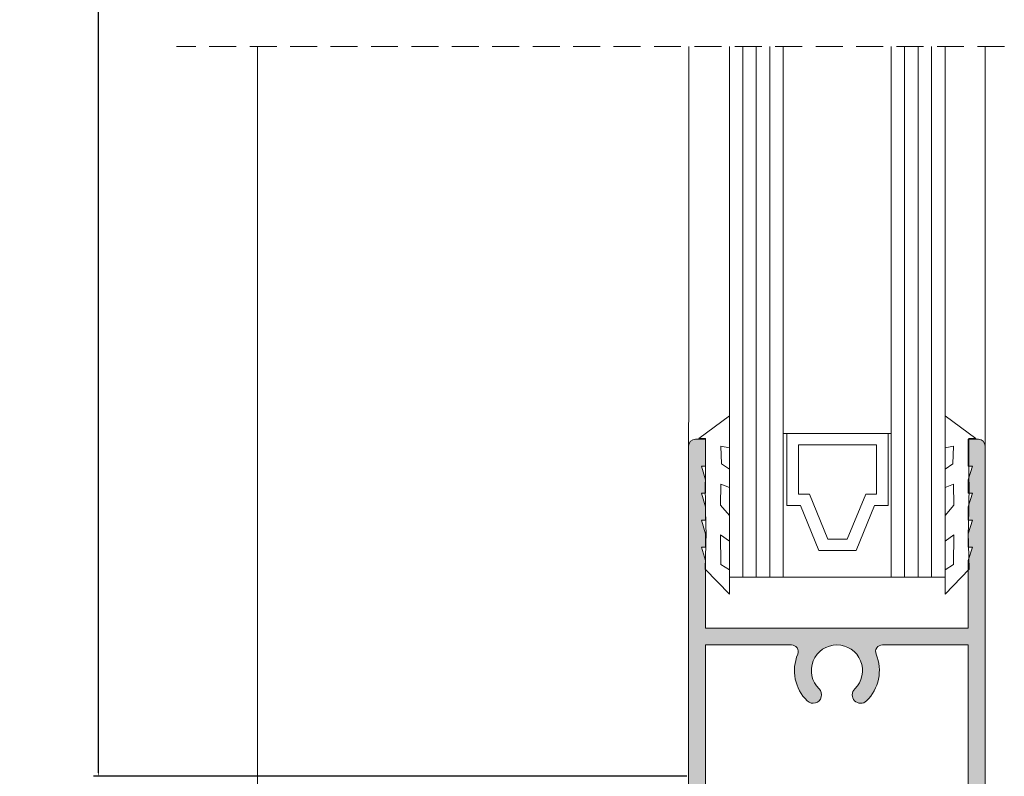
# Model space of a CAD drawing. Units: millimetres. Extents: x 3099 to 3519, y 2272 to 2569.
# Drawn here: x 3143 to 3179, y 2412 to 2440 of the extents above; entities that cross this region are included whole.
import ezdxf

# ---------------------------------------------------------------- set-up
doc = ezdxf.new("R2010")
doc.units = ezdxf.units.MM
doc.linetypes.add('DASHEDX2', pattern=[1.5, 1, -0.5])
doc.layers.get('0').update_dxf_attribs({"lineweight": 9})
doc.layers.add('SOMBRA', color=18, linetype='Continuous')
doc.layers.add('VIDRO', color=7, linetype='Continuous', lineweight=5, true_color=0x00d900)
doc.styles.add('ROMANS', font='ROMANS.shx', dxfattribs={"width": 0.85, "oblique": 10, "height": 2})
doc.dimstyles.new('1-2', dxfattribs={"dimtxt": 0.18, "dimasz": 0.18, "dimexe": 0.18, "dimexo": 0.0625, "dimgap": 1, "dimtad": 1, "dimtih": 1, "dimtoh": 1, "dimlfac": 2, "dimzin": 0, "dimdsep": 46, "dimtxsty": 'ROMANS', "dimcen": 0.09, "dimadec": 0, "dimazin": 0, "dimtfac": 1, "dimtofl": 0, "dimtmove": 0, "dimatfit": 3, "dimfxl": 0, "dimtolj": 1, "dimtzin": 0, "dimarcsym": 0})
doc.dimstyles.get("Standard").update_dxf_attribs({"dimtxt": 2.5, "dimasz": 2.5, "dimexe": 1.5, "dimexo": 1, "dimgap": 1, "dimtad": 0, "dimtih": 1, "dimtoh": 1, "dimzin": 0, "dimdsep": 46, "dimtxsty": 'Standard', "dimcen": 2.5, "dimadec": 0, "dimazin": 0, "dimtfac": 1, "dimtofl": 0, "dimtmove": 0, "dimatfit": 3, "dimfxl": 0, "dimtolj": 1, "dimtzin": 0, "dimarcsym": 0})

# ---------------------------------------------------------------- blocks, each defined once
blk = doc.blocks.new('*D38')
at = {"color": 0, "lineweight": -2}
for p, q in [((3165.036264123094, 2494.814589340462), (3137.30805840249, 2494.814589340462)), ((3138.74805840249, 2492.014589340461), (3138.74805840249, 2307.359807290725)), ((3165.036264123094, 2304.559807290725), (3137.30805840249, 2304.559807290725))]:
    blk.add_line(p, q, dxfattribs=at)
at = {"color": 0}
for points in [[(3138.281391735823, 2492.014589340461), (3139.214725069157, 2492.014589340461), (3138.74805840249, 2494.814589340462)], [(3138.281391735823, 2307.359807290725), (3139.214725069157, 2307.359807290725), (3138.74805840249, 2304.559807290725)]]:
    blk.add_solid(points, dxfattribs=at)
at = {"layer": 'DEFPOINTS', "color": 0}
for p in [(3165.116264123094, 2494.814589340462), (3138.74805840249, 2304.559807290725), (3165.116264123094, 2304.559807290725)]:
    blk.add_point(p, dxfattribs=at)
at = {"color": 0, "insert": (3136.54805840249, 2399.687198315593), "char_height": 2.8, "attachment_point": 5, "rotation": 90}
blk.add_mtext('\\A1;H', dxfattribs=at)
blk = doc.blocks.new('*D39')
at = {"color": 0, "lineweight": -2}
for p, q in [((3165.053764123094, 2494.814589340462), (3145.636176715084, 2494.814589340462)), ((3145.816176715084, 2494.634589340462), (3145.816176715084, 2455.262212681728)), ((3145.816176715084, 2411.889836022995), (3145.816176715084, 2451.262212681728)), ((3167.653367384205, 2411.709836022996), (3145.636176715084, 2411.709836022996))]:
    blk.add_line(p, q, dxfattribs=at)
at = {"color": 0}
for points in [[(3145.786176715083, 2494.634589340462), (3145.846176715084, 2494.634589340462), (3145.816176715084, 2494.814589340462)], [(3145.786176715083, 2411.889836022995), (3145.846176715084, 2411.889836022995), (3145.816176715084, 2411.709836022996)]]:
    blk.add_solid(points, dxfattribs=at)
at = {"layer": 'DEFPOINTS', "color": 0}
for p in [(3165.116264123094, 2494.814589340462), (3145.816176715084, 2411.709836022996), (3167.715867384205, 2411.709836022996)]:
    blk.add_point(p, dxfattribs=at)
at = {"color": 0, "insert": (3145.816176715083, 2453.262212681729), "char_height": 2, "attachment_point": 5, "style": 'ROMANS'}
blk.add_mtext('\\A1;H2', dxfattribs=at)

msp = doc.modelspace()

# ---------------------------------------------------------------- hatches: boundary and pattern name
at = {"layer": 'SOMBRA'}
h = msp.add_hatch(color=256, dxfattribs=at)
edge = h.paths.add_edge_path()
edge.add_line((3168.190867307254, 2402.204588445634), (3168.340867307254, 2402.204588445634))
edge.add_line((3168.340867307254, 2402.204588445634), (3168.340867307254, 2401.704588445634))
edge.add_line((3168.340867307254, 2401.704588445634), (3168.190867307254, 2401.204588445634))
edge.add_line((3168.190867307254, 2401.204588445634), (3168.340867307254, 2401.204588445634))
edge.add_line((3168.340867307254, 2401.204588445634), (3168.340867307254, 2400.704588445634))
edge.add_line((3168.340867307254, 2400.704588445634), (3168.190867307254, 2400.204588445634))
edge.add_line((3168.190867307254, 2400.204588445634), (3168.340867307254, 2400.204588445634))
edge.add_line((3168.340867307254, 2400.204588445634), (3168.340867307254, 2399.204588445634))
edge.add_line((3168.340867307254, 2399.204588445634), (3167.965867307254, 2399.204588445634))
edge.add_arc((3167.965867307254, 2399.454588445634), 0.25, 180, 270, ccw=False)
edge.add_line((3167.715867307254, 2399.454588445634), (3167.715867307254, 2423.954588445634))
edge.add_arc((3167.965867307254, 2423.954588445634), 0.25, 90, 180, ccw=False)
edge.add_line((3167.965867307254, 2424.204588445634), (3168.340867307254, 2424.204588445634))
edge.add_line((3168.340867307254, 2424.204588445634), (3168.340867307254, 2423.204588445634))
edge.add_line((3168.340867307254, 2423.204588445634), (3168.190867307254, 2423.204588445634))
edge.add_line((3168.190867307254, 2423.204588445634), (3168.340867307254, 2422.704588445634))
edge.add_line((3168.340867307254, 2422.704588445634), (3168.340867307254, 2422.204588445634))
edge.add_line((3168.340867307254, 2422.204588445634), (3168.190867307254, 2422.204588445634))
edge.add_line((3168.190867307254, 2422.204588445634), (3168.340867307254, 2421.704588445634))
edge.add_line((3168.340867307254, 2421.704588445634), (3168.340867307254, 2421.204588445634))
edge.add_line((3168.340867307254, 2421.204588445634), (3168.190867307254, 2421.204588445634))
edge.add_line((3168.190867307254, 2421.204588445634), (3168.340867307254, 2420.704588445634))
edge.add_line((3168.340867307254, 2420.704588445634), (3168.340867307254, 2420.204588445634))
edge.add_line((3168.340867307254, 2420.204588445634), (3168.190867307254, 2420.204588445634))
edge.add_line((3168.190867307254, 2420.204588445634), (3168.340867307254, 2419.704588445634))
edge.add_line((3168.340867307254, 2419.704588445634), (3168.340867307254, 2417.204588445634))
edge.add_line((3168.340867307254, 2417.204588445634), (3178.090867307254, 2417.204588445634))
edge.add_line((3178.090867307254, 2417.204588445634), (3178.090867307254, 2419.704588445634))
edge.add_line((3178.090867307254, 2419.704588445634), (3178.240867307254, 2420.204588445634))
edge.add_line((3178.240867307254, 2420.204588445634), (3178.090867307254, 2420.204588445634))
edge.add_line((3178.090867307254, 2420.204588445634), (3178.090867307254, 2420.704588445634))
edge.add_line((3178.090867307254, 2420.704588445634), (3178.240867307254, 2421.204588445634))
edge.add_line((3178.240867307254, 2421.204588445634), (3178.090867307254, 2421.204588445634))
edge.add_line((3178.090867307254, 2421.204588445634), (3178.090867307254, 2421.704588445634))
edge.add_line((3178.090867307254, 2421.704588445634), (3178.240867307254, 2422.204588445634))
edge.add_line((3178.240867307254, 2422.204588445634), (3178.090867307254, 2422.204588445634))
edge.add_line((3178.090867307254, 2422.204588445634), (3178.090867307254, 2422.704588445634))
edge.add_line((3178.090867307254, 2422.704588445634), (3178.240867307254, 2423.204588445634))
edge.add_line((3178.240867307254, 2423.204588445634), (3178.090867307254, 2423.204588445634))
edge.add_line((3178.090867307254, 2423.204588445634), (3178.090867307254, 2424.204588445634))
edge.add_line((3178.090867307254, 2424.204588445634), (3178.465867307254, 2424.204588445634))
edge.add_arc((3178.465867307254, 2423.954588445634), 0.25, 0, 90, ccw=False)
edge.add_line((3178.715867307254, 2423.954588445634), (3178.715867307254, 2399.454588445634))
edge.add_arc((3178.465867307254, 2399.454588445634), 0.25, -90, 0, ccw=False)
edge.add_line((3178.465867307254, 2399.204588445634), (3178.090867307254, 2399.204588445634))
edge.add_line((3178.090867307254, 2399.204588445634), (3178.090867307254, 2400.204588445634))
edge.add_line((3178.090867307254, 2400.204588445634), (3178.240867307254, 2400.204588445634))
edge.add_line((3178.240867307254, 2400.204588445634), (3178.090867307254, 2400.704588445634))
edge.add_line((3178.090867307254, 2400.704588445634), (3178.090867307254, 2401.204588445634))
edge.add_line((3178.090867307254, 2401.204588445634), (3178.240867307254, 2401.204588445634))
edge.add_line((3178.240867307254, 2401.204588445634), (3178.090867307254, 2401.704588445634))
edge.add_line((3178.090867307254, 2401.704588445634), (3178.090867307254, 2402.204588445634))
edge.add_line((3178.090867307254, 2402.204588445634), (3178.240867307254, 2402.204588445634))
edge.add_line((3178.240867307254, 2402.204588445634), (3178.090867307254, 2402.704588445634))
edge.add_line((3178.090867307254, 2402.704588445634), (3178.090867307254, 2403.204588445634))
edge.add_line((3178.090867307254, 2403.204588445634), (3178.240867307254, 2403.204588445634))
edge.add_line((3178.240867307254, 2403.204588445634), (3178.090867307254, 2403.704588445634))
edge.add_line((3178.090867307254, 2403.704588445634), (3178.090867307254, 2406.204588445634))
edge.add_line((3178.090867307254, 2406.204588445634), (3168.340867307254, 2406.204588445634))
edge.add_line((3168.340867307254, 2406.204588445634), (3168.340867307254, 2403.704588445634))
edge.add_line((3168.340867307254, 2403.704588445634), (3168.190867307254, 2403.204588445634))
edge.add_line((3168.190867307254, 2403.204588445634), (3168.340867307254, 2403.204588445634))
edge.add_line((3168.340867307254, 2403.204588445634), (3168.340867307254, 2402.704588445634))
edge.add_line((3168.340867307254, 2402.704588445634), (3168.190867307254, 2402.204588445634))
edge = h.paths.add_edge_path(flags=16)
edge.add_line((3178.090867307254, 2406.829588445634), (3174.901282686323, 2406.829588445634))
edge.add_arc((3174.901282686323, 2407.079588445634), 0.25, 157.4455256594209, 270, ccw=False)
edge.add_arc((3173.215867307254, 2407.779588445634), 1.575000000000409, 337.4455256594397, 405.6689120076945)
edge.add_arc((3174.098106737073, 2408.682671962521), 0.3125000000003196, 45.66891200772491, 225.6689120076666)
edge.add_arc((3173.215867307254, 2407.779588445634), 0.950000000000104, -225.66891200769373, 45.66891200769368, ccw=False)
edge.add_arc((3172.333627877435, 2408.682671962521), 0.3124999999996766, 314.3310879922738, 494.3310879922155)
edge.add_arc((3173.215867307255, 2407.779588445634), 1.575000000000418, 134.3310879923055, 202.5544743405603)
edge.add_arc((3171.530451928186, 2407.079588445634), 0.2500000000002688, -90.0000000001042, 22.554474340539173, ccw=False)
edge.add_line((3171.530451928185, 2406.829588445634), (3168.340867307254, 2406.829588445634))
edge.add_line((3168.340867307254, 2406.829588445634), (3168.340867307254, 2416.579588445634))
edge.add_line((3168.340867307254, 2416.579588445634), (3171.530451928185, 2416.579588445634))
edge.add_arc((3171.530451928186, 2416.329588445634), 0.25, -22.554474340539173, 90.00000000010431, ccw=False)
edge.add_arc((3173.215867307255, 2415.629588445634), 1.575000000000409, 157.4455256594397, 225.6689120076946)
edge.add_arc((3172.333627877435, 2414.726504928747), 0.3125000000000019, 225.6689120077845, 405.6689120077263)
edge.add_arc((3173.215867307254, 2415.629588445634), 0.950000000000104, -45.66891200769368, 225.6689120076937, ccw=False)
edge.add_arc((3174.098106737073, 2414.726504928747), 0.3124999999999944, 134.3310879923334, 314.3310879922751)
edge.add_arc((3173.215867307254, 2415.629588445634), 1.575000000000418, 314.3310879923055, 382.5544743405603)
edge.add_arc((3174.901282686323, 2416.329588445634), 0.2499999999998489, 90, 202.5544743405791, ccw=False)
edge.add_line((3174.901282686323, 2416.579588445634), (3178.090867307254, 2416.579588445634))
edge.add_line((3178.090867307254, 2416.579588445634), (3178.090867307254, 2406.829588445634))

# ---------------------------------------------------------------- linework, layer by layer
at = {"linetype": 'DASHEDX2'}
msp.add_line((3213.930885330792, 2438.765082705529), (3148.716264123094, 2438.765082705529), dxfattribs=at)
for p, q in [((3151.716264123094, 2438.765082705529), (3151.716264123094, 2384.654589340462)), ((3167.716264123094, 2438.765082705529), (3167.715470645316, 2384.654589340462)), ((3178.716064953285, 2438.765082705529), (3178.715423435838, 2384.654589340462))]:
    msp.add_line(p, q)
for points in [[(3168.087164974062, 2424.234852837075), (3169.226362003506, 2425.072352837075), (3169.226362003506, 2423.884852837075), (3168.913862003506, 2423.947352837075), (3168.938862003506, 2423.297352837075), (3169.226362003506, 2423.097352837075), (3169.226362003506, 2422.422352837075), (3168.913862003506, 2422.534852837075), (3168.901362003506, 2421.759852837075), (3169.226362003506, 2421.384852837075), (3169.226362003506, 2420.422352837075), (3168.901362003506, 2420.659852837075), (3168.913862003506, 2419.559852837075), (3169.226362003506, 2419.359852837075), (3169.226362003506, 2418.459852837075), (3168.328367307255, 2419.384852837075), (3168.365867307254, 2420.761854231697), (3168.356643357924, 2420.944916534297), (3168.331643357923, 2422.509852837075), (3168.340867307254, 2422.734852837075), (3168.340867307254, 2424.234852837075)], [(3178.365559032951, 2424.234852837075), (3177.226362003506, 2425.072352837075), (3177.226362003506, 2423.884852837075), (3177.538862003506, 2423.947352837075), (3177.513862003507, 2423.297352837075), (3177.226362003506, 2423.097352837075), (3177.226362003506, 2422.422352837075), (3177.538862003506, 2422.534852837075), (3177.551362003506, 2421.759852837075), (3177.226362003506, 2421.384852837075), (3177.226362003506, 2420.422352837075), (3177.551362003506, 2420.659852837075), (3177.538862003506, 2419.559852837075), (3177.226362003506, 2419.359852837075), (3177.226362003506, 2418.459852837075), (3178.124356699758, 2419.384852837075), (3178.086856699758, 2420.761854231697), (3178.096080649089, 2420.944916534297), (3178.12108064909, 2422.509852837075), (3178.111856699758, 2422.734852837075), (3178.111856699758, 2424.234852837075)], [(3171.363862003506, 2424.419114649164), (3171.226362003506, 2424.419114649164), (3171.226362003506, 2419.094114649164), (3175.226362003506, 2419.094114649164), (3175.226362003506, 2424.419114649164), (3175.113862003506, 2424.419114649164), (3175.113862003506, 2421.750364649164), (3174.613862003506, 2421.750364649164), (3173.926362003506, 2420.081614649164), (3172.551362003506, 2420.081614649164), (3171.863862003506, 2421.750364649164), (3171.363862003506, 2421.750364649164)], [(3175.113862003506, 2421.750364649164), (3175.113862003506, 2424.419114649164), (3171.363862003506, 2424.419114649164), (3171.363862003506, 2421.750364649164), (3171.863862003506, 2421.750364649164), (3172.551362003506, 2420.081614649164), (3173.926362003506, 2420.081614649164), (3174.613862003506, 2421.750364649164)], [(3174.688862003506, 2422.175364649164), (3174.688862003506, 2423.994114649164), (3171.788862003506, 2423.994114649164), (3171.788862003506, 2422.175364649164), (3172.193252967524, 2422.175364649164), (3172.880752967524, 2420.506614649164), (3173.596971039489, 2420.506614649164), (3174.284471039489, 2422.175364649164)]]:
    msp.add_lwpolyline(points, close=True)
msp.add_lwpolyline([(3167.715867307254, 2399.454588445634), (3167.715867307254, 2423.954588445634, -0.414213562373095), (3167.965867307254, 2424.204588445634), (3168.340867307254, 2424.204588445634), (3168.340867307254, 2423.204588445634), (3168.190867307254, 2423.204588445634), (3168.340867307254, 2422.704588445634), (3168.340867307254, 2422.204588445634), (3168.190867307254, 2422.204588445634), (3168.340867307254, 2421.704588445634), (3168.340867307254, 2421.204588445634), (3168.190867307254, 2421.204588445634), (3168.340867307254, 2420.704588445634), (3168.340867307254, 2420.204588445634), (3168.190867307254, 2420.204588445634), (3168.340867307254, 2419.704588445634), (3168.340867307254, 2417.204588445634), (3178.090867307254, 2417.204588445634), (3178.090867307254, 2419.704588445634), (3178.240867307254, 2420.204588445634), (3178.090867307254, 2420.204588445634), (3178.090867307254, 2420.704588445634), (3178.240867307254, 2421.204588445634), (3178.090867307254, 2421.204588445634), (3178.090867307254, 2421.704588445634), (3178.240867307254, 2422.204588445634), (3178.090867307254, 2422.204588445634), (3178.090867307254, 2422.704588445634), (3178.240867307254, 2423.204588445634), (3178.090867307254, 2423.204588445634), (3178.090867307254, 2424.204588445634), (3178.465867307254, 2424.204588445634, -0.414213562373095), (3178.715867307254, 2423.954588445634), (3178.715867307254, 2399.454588445634, -0.414213562373095)], format="xyb")
msp.add_lwpolyline([(3178.090867307254, 2406.829588445634), (3174.901282686323, 2406.829588445634, -0.5348167722393834), (3174.670403867272, 2407.175478856593, 0.3067968133860114), (3174.316482833563, 2408.906207486503, 0.9999999999999836), (3173.879730640583, 2408.459136438539, -2.454643766410958), (3172.552003973925, 2408.459136438539, 1.000000000000016), (3172.115251780946, 2408.906207486503, 0.3067968133860096), (3171.761330747237, 2407.175478856593, -0.5348167722393821), (3171.530451928185, 2406.829588445634), (3168.340867307254, 2406.829588445634), (3168.340867307254, 2416.579588445634), (3171.530451928185, 2416.579588445634, -0.5348167722393821), (3171.761330747237, 2416.233698034675, 0.3067968133860096), (3172.115251780946, 2414.502969404765, 1.000000000000016), (3172.552003973925, 2414.950040452729, -2.45464376641096), (3173.879730640583, 2414.950040452729, 0.9999999999999836), (3174.316482833563, 2414.502969404765, 0.3067968133860114), (3174.670403867272, 2416.233698034675, -0.5348167722393834), (3174.901282686323, 2416.579588445634), (3178.090867307254, 2416.579588445634)], format="xyb", close=True)
at = {"layer": 'VIDRO'}
for p, q in [((3171.226362003506, 2419.094114649164), (3169.226362003506, 2419.094114649164)), ((3175.226362003506, 2419.094114649164), (3177.226362003506, 2419.094114649164))]:
    msp.add_line(p, q, dxfattribs=at)
for points in [[(3169.226362003506, 2419.094114649164), (3169.226362003506, 2438.765081810702)], [(3169.726362003506, 2438.765081810702), (3169.726362003506, 2419.094114649164)], [(3170.226362003506, 2438.765081810702), (3170.226362003506, 2419.094114649164)], [(3170.726362003506, 2438.765081810702), (3170.726362003506, 2419.094114649164)], [(3171.226362003506, 2438.765081810702), (3171.226362003506, 2419.094114649164)], [(3175.226362003506, 2419.094114649164), (3175.226362003506, 2438.765081810702)], [(3175.726362003506, 2438.765081810702), (3175.726362003506, 2419.094114649164)], [(3176.226362003506, 2438.765081810702), (3176.226362003506, 2419.094114649164)], [(3176.726362003506, 2438.765081810702), (3176.726362003506, 2419.094114649164)], [(3177.226362003506, 2438.765081810702), (3177.226362003506, 2419.094114649164)]]:
    msp.add_lwpolyline(points, dxfattribs=at)

# ---------------------------------------------------------------- dimensions: what is measured, and where the dimension line sits
dim = msp.add_linear_dim(base=(3138.74805840249, 2304.559807290725), p1=(3165.116264123094, 2494.814589340462), p2=(3165.116264123094, 2304.559807290725), angle=90, text='H', dimstyle='Standard', override={"dimscale": 0.8, "dimtxt": 3.5, "dimasz": 3.5, "dimexe": 1.8, "dimexo": 0.1, "dimtad": 1, "dimtih": 0, "dimtoh": 0, "dimlfac": 2, "dimcen": 1.5})
dim.commit()
dim.dimension.update_dxf_attribs({"geometry": '*D38', "text_midpoint": (3138.74805840249, 2399.687198315593), "dimtype": 160})
dim = msp.add_linear_dim(base=(3145.816176715084, 2411.709836022996), p1=(3165.116264123094, 2494.814589340462), p2=(3167.715867384205, 2411.709836022996), angle=90, text='H2', dimstyle='1-2')
dim.commit()
dim.dimension.update_dxf_attribs({"geometry": '*D39', "text_midpoint": (3145.816176715083, 2453.262212681729), "dimtype": 160})

doc.saveas('drawing.dxf')
